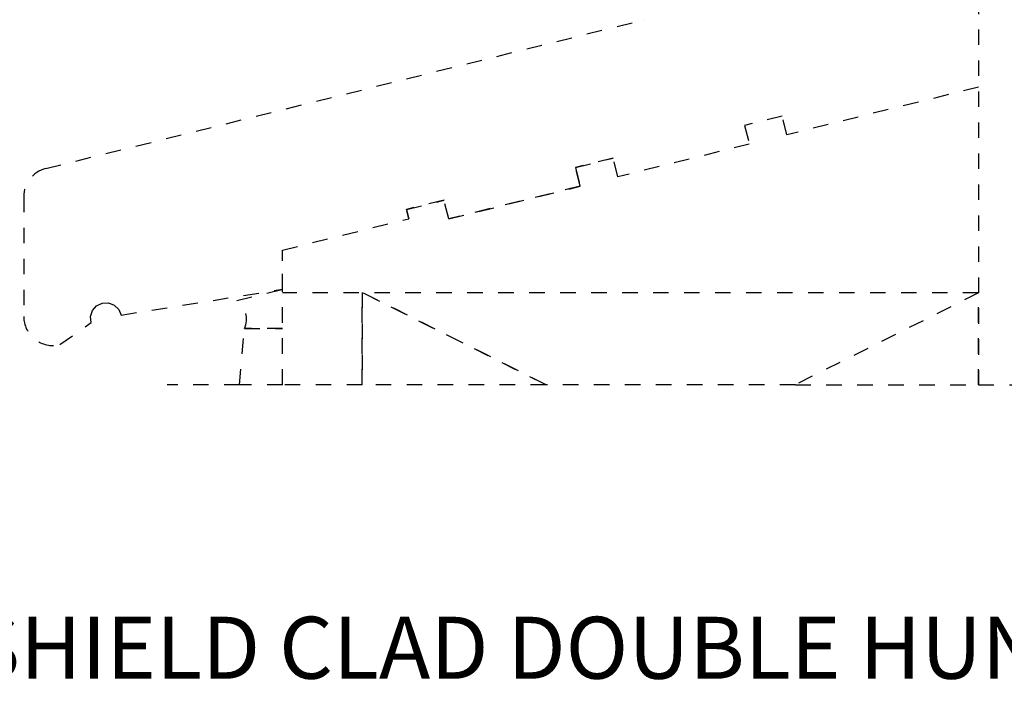
# Model space of a CAD drawing. Extents: x 0 to 34, y 0 to 44.
# Drawn here: x 4.8 to 11.2, y 11.3 to 15.7 of the extents above; entities that cross this region are included whole.
import ezdxf

# ---------------------------------------------------------------- set-up
doc = ezdxf.new("R2010")
doc.units = 0
doc.header["$LTSCALE"] = 2
doc.header["$MEASUREMENT"] = 0
doc.linetypes.add('HIDDEN', pattern=[0.075, 0.05, -0.025])
doc.layers.get('0').update_dxf_attribs({"linetype": 'CONTINUOUS'})
doc.styles.add('Arial', font='arial.ttf')

msp = doc.modelspace()

# ---------------------------------------------------------------- linework, layer by layer
at = {"linetype": 'HIDDEN'}
for p, q in [((10.99986, 16.23633), (10.99986, 13.34313)), ((10.99986, 16.23633), (10.99986, 15.26417)), ((4.97889, 14.7387), (8.84143, 15.69945)), ((8.84143, 15.69945), (8.84151, 15.69927)), ((8.84151, 15.69927), (8.84165, 15.69914)), ((8.84165, 15.69914), (8.84184, 15.69908)), ((8.84184, 15.69908), (8.84203, 15.69909)), ((8.84203, 15.69909), (8.84221, 15.69917)), ((8.84221, 15.69917), (8.84234, 15.69931)), ((8.84234, 15.69931), (8.84241, 15.6995)), ((8.84241, 15.6995), (8.8424, 15.69969)), ((10.99986, 15.26417), (9.76317, 14.95657)), ((10.99986, 15.26417), (9.76317, 14.95657)), ((9.733, 15.07787), (9.49036, 15.01752)), ((9.733, 15.07787), (9.49036, 15.01752)), ((9.76317, 14.95657), (9.733, 15.07787)), ((9.76317, 14.95657), (9.733, 15.07787)), ((9.49036, 15.01752), (9.52053, 14.89621)), ((9.49036, 15.01752), (9.52053, 14.89621)), ((9.52053, 14.89621), (8.67144, 14.68501)), ((9.52053, 14.89621), (8.67144, 14.68501)), ((8.39862, 14.74596), (8.64126, 14.80632)), ((8.64126, 14.80632), (8.39862, 14.74596)), ((8.67144, 14.68501), (8.64126, 14.80632)), ((8.67144, 14.68501), (8.64126, 14.80632)), ((8.4288, 14.62466), (8.39862, 14.74596)), ((8.39862, 14.74596), (8.4288, 14.62466)), ((7.5797, 14.41346), (8.4288, 14.62466)), ((8.4288, 14.62466), (7.5797, 14.41346)), ((4.83627, 14.55626), (4.83627, 13.78444)), ((7.30689, 14.47441), (7.54953, 14.53476)), ((7.54953, 14.53476), (7.30689, 14.47441)), ((7.5797, 14.41346), (7.54953, 14.53476)), ((7.5797, 14.41346), (7.54953, 14.53476)), ((7.32169, 14.41488), (7.30689, 14.47441)), ((7.30689, 14.47441), (7.32169, 14.41488)), ((6.50717, 14.21228), (7.32169, 14.41488)), ((6.50717, 14.21228), (7.32169, 14.41488)), ((6.50717, 13.95956), (6.50717, 14.21228)), ((6.50717, 13.34313), (6.50717, 14.21228)), ((5.46607, 13.7926), (6.50717, 13.95956)), ((6.21211, 13.88617), (6.50717, 13.95956)), ((10.99986, 13.9355), (6.50717, 13.9355)), ((8.20855, 13.34313), (7.02163, 13.93883)), ((7.02163, 13.93883), (7.02163, 13.34313)), ((7.02163, 13.34313), (7.02163, 13.9355)), ((7.02825, 13.9355), (8.20855, 13.34313)), ((10.99986, 13.9355), (9.8176, 13.34313)), ((10.99986, 13.9355), (9.8176, 13.34313)), ((10.99986, 13.34313), (10.99986, 13.9355)), ((5.30691, 13.85301), (5.34331, 13.87041)), ((5.34331, 13.87041), (5.38362, 13.87209)), ((5.38362, 13.87209), (5.42134, 13.85777)), ((5.42134, 13.85777), (5.45039, 13.82977)), ((5.26776, 13.78435), (5.2803, 13.82269)), ((5.2803, 13.82269), (5.30691, 13.85301)), ((5.45039, 13.82977), (5.46607, 13.7926)), ((5.06965, 13.602), (5.27131, 13.74416)), ((5.27131, 13.74416), (5.26776, 13.78435)), ((6.23028, 13.34313), (6.26135, 13.70568)), ((6.26135, 13.70568), (6.50717, 13.70568)), ((6.50717, 13.70568), (6.26135, 13.70568)), ((6.23028, 13.34313), (5.76164, 13.34313)), ((6.50717, 13.34313), (6.23028, 13.34313)), ((7.02163, 13.34313), (6.50717, 13.34313)), ((8.20855, 13.34313), (7.02163, 13.34313)), ((9.8176, 13.34313), (8.20855, 13.34313)), ((9.8176, 13.34313), (10.99986, 13.34313)), ((10.99986, 13.34313), (11.62486, 13.34313))]:
    msp.add_line(p, q, dxfattribs=at)
for centre, radius, start, end in [((5.02427, 14.55626), 0.188, 103.968026, 180), ((6.12881, 13.76648), 0.14582, 335.358727, 55.165677), ((5.02427, 13.78444), 0.188, 180, 283.968361)]:
    msp.add_arc(centre, radius, start, end, dxfattribs=at)

# ---------------------------------------------------------------- texts
at = {"style": 'Arial'}
msp.add_text('%%UWEATHER SHIELD CLAD DOUBLE HUNG TSRK (811)', height=0.4, dxfattribs=at).set_placement((1.8406, 11.44514))

doc.saveas('drawing.dxf')
